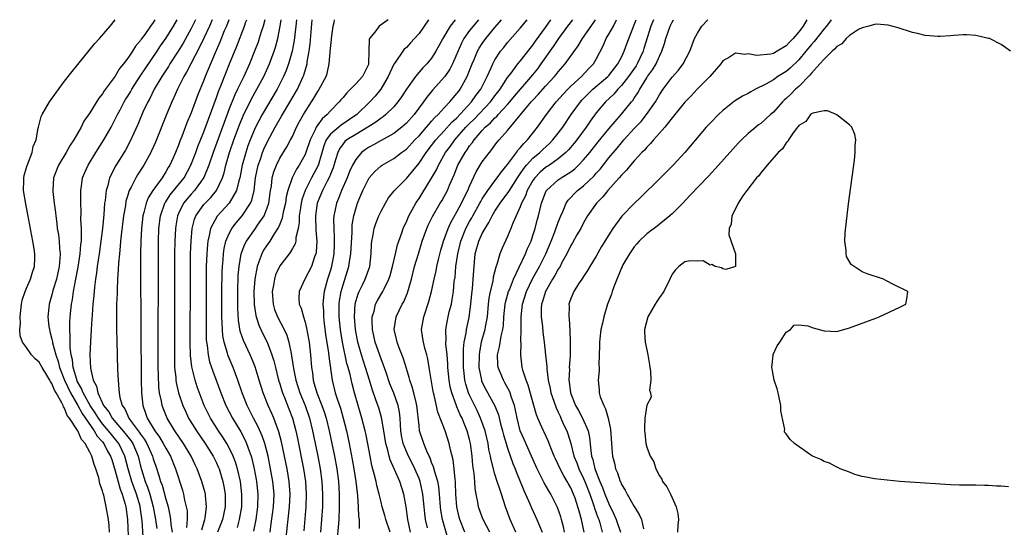
# Model space of a CAD drawing. Units: inches. Extents: x 2622000 to 2625000, y 1497000 to 1500000.
# Drawn here: x 2622418 to 2622573, y 1499920 to 1500000 of the extents above; entities that cross this region are included whole.
import ezdxf

# ---------------------------------------------------------------- set-up
doc = ezdxf.new("R2010")
doc.units = ezdxf.units.IN
doc.header["$MEASUREMENT"] = 0
doc.layers.add('LD26221497_2ft', color=215, linetype='Continuous')

msp = doc.modelspace()

# ---------------------------------------------------------------- linework, layer by layer
at = {"layer": 'LD26221497_2ft'}
for points, elevation in [([(2622432.12, 1499919), (2622432.04, 1499920.04), (2622431.93, 1499921), (2622431.58, 1499923), (2622431.18, 1499924.82), (2622431.09, 1499925.09), (2622431, 1499925.51), (2622430.59, 1499926.59), (2622430.53, 1499927), (2622430.41, 1499927.59), (2622429.96, 1499929), (2622429.68, 1499929.68), (2622429.31, 1499931), (2622429, 1499931.63), (2622428.24, 1499933), (2622427.65, 1499933.65), (2622427.1, 1499935), (2622427, 1499935.16), (2622425.79, 1499937), (2622425.43, 1499937.43), (2622425, 1499938.58), (2622424.81, 1499938.81), (2622424.76, 1499939), (2622424.58, 1499939.42), (2622423.68, 1499941), (2622423.42, 1499941.42), (2622423, 1499942.5), (2622422.77, 1499942.77), (2622422.67, 1499943), (2622422.19, 1499943.81), (2622421.44, 1499945), (2622421, 1499945.83), (2622420.37, 1499946.37), (2622419.77, 1499947), (2622419, 1499948.15), (2622418.36, 1499949), (2622417.99, 1499949.99), (2622417.9, 1499951), (2622418.02, 1499951.98), (2622417.96, 1499953), (2622418.2, 1499955), (2622418.32, 1499955.68), (2622418.75, 1499957), (2622419, 1499957.54), (2622419.6, 1499959), (2622419.93, 1499960.07), (2622420.24, 1499961), (2622420.27, 1499962.27), (2622420.32, 1499963), (2622420.21, 1499963.79), (2622420, 1499965), (2622419.82, 1499965.82), (2622419.21, 1499969.21), (2622419, 1499970.32), (2622418.88, 1499970.88), (2622418.52, 1499973), (2622418.55, 1499974.55), (2622418.55, 1499975), (2622418.61, 1499975.39), (2622419, 1499976.65), (2622419.07, 1499976.93), (2622419.19, 1499977.19), (2622419.87, 1499979), (2622420.04, 1499979.96), (2622420.48, 1499981), (2622420.84, 1499982.84), (2622420.85, 1499983), (2622421.32, 1499984.68), (2622421.44, 1499985), (2622422.6, 1499987), (2622425, 1499990.27), (2622426.18, 1499991.82), (2622429.79, 1499996.21), (2622430.49, 1499997), (2622432.18, 1499999), (2622433.01, 1500000)], 7820), ([(2622439.27, 1500000), (2622439, 1499999.58), (2622438.58, 1499999), (2622437.67, 1499997.67), (2622437.1, 1499996.9), (2622437, 1499996.72), (2622436.2, 1499995.8), (2622435.73, 1499995), (2622435, 1499993.92), (2622434.3, 1499993), (2622433.7, 1499992.3), (2622433, 1499991.09), (2622431.26, 1499988.74), (2622431, 1499988.29), (2622430.4, 1499987.6), (2622429, 1499985.28), (2622428.06, 1499983.94), (2622427.62, 1499983), (2622426.47, 1499981), (2622425.86, 1499980.14), (2622425.24, 1499979), (2622424.04, 1499977), (2622423.26, 1499975), (2622423.13, 1499973), (2622423.14, 1499972.86), (2622423.35, 1499971), (2622423.54, 1499969.54), (2622423.59, 1499969), (2622423.76, 1499967.76), (2622423.85, 1499967), (2622424.02, 1499966.02), (2622424.14, 1499965), (2622424.18, 1499963.82), (2622424.28, 1499963), (2622424.25, 1499962.26), (2622424.13, 1499961), (2622423.71, 1499959), (2622423.16, 1499957.16), (2622423, 1499956.52), (2622422.55, 1499955), (2622422.51, 1499954.51), (2622422.36, 1499953), (2622422.53, 1499951.47), (2622422.59, 1499951), (2622422.69, 1499950.69), (2622423, 1499949.5), (2622423.09, 1499949.09), (2622423.11, 1499948.89), (2622423.59, 1499947), (2622423.96, 1499945.96), (2622424.17, 1499945), (2622424.99, 1499942.99), (2622425.93, 1499941), (2622427.09, 1499939), (2622427.75, 1499937.75), (2622429.69, 1499935), (2622430.16, 1499934.16), (2622431, 1499933.25), (2622431.2, 1499933), (2622431.8, 1499931.8), (2622432.27, 1499931), (2622432.44, 1499930.44), (2622433, 1499928.67), (2622433.77, 1499925.77), (2622434.1, 1499925), (2622434.58, 1499923.42), (2622434.68, 1499923), (2622434.95, 1499921), (2622435.07, 1499917.07)], 7822), ([(2622437.44, 1499917.44), (2622437.24, 1499920.76), (2622436.94, 1499923), (2622436.92, 1499923.08), (2622436.34, 1499925), (2622435.97, 1499925.97), (2622435.61, 1499927), (2622435.05, 1499929), (2622434.54, 1499931), (2622433.58, 1499933), (2622433.33, 1499933.33), (2622432.39, 1499934.39), (2622431.94, 1499935), (2622431, 1499936.11), (2622430.34, 1499937), (2622429.84, 1499937.84), (2622429.02, 1499939), (2622427.92, 1499941), (2622427.69, 1499941.69), (2622427, 1499942.87), (2622426.91, 1499943.09), (2622426.36, 1499945), (2622426.24, 1499946.24), (2622426.04, 1499947), (2622425.89, 1499948.11), (2622425.87, 1499949), (2622425.9, 1499949.9), (2622425.81, 1499951), (2622425.82, 1499952.18), (2622425.88, 1499953), (2622426.09, 1499955), (2622426.25, 1499955.75), (2622426.41, 1499957), (2622426.71, 1499958.71), (2622427.13, 1499960.87), (2622427.47, 1499963), (2622427.56, 1499964.43), (2622427.65, 1499965), (2622427.69, 1499965.69), (2622427.66, 1499967), (2622427.59, 1499968.41), (2622427.61, 1499969.61), (2622427.56, 1499971), (2622427.54, 1499972.46), (2622427.56, 1499973), (2622427.68, 1499973.68), (2622427.85, 1499975), (2622428.18, 1499975.82), (2622428.7, 1499977), (2622429.92, 1499979), (2622431.21, 1499981), (2622432.34, 1499983), (2622433, 1499984.25), (2622433.36, 1499985), (2622433.76, 1499985.76), (2622434.42, 1499987), (2622434.64, 1499987.36), (2622435, 1499987.93), (2622435.4, 1499988.6), (2622435.63, 1499989), (2622436.95, 1499991.05), (2622437.75, 1499992.25), (2622439.63, 1499995), (2622440.16, 1499995.84), (2622441, 1499997.04), (2622442.21, 1499999), (2622442.8, 1500000)], 7824), ([(2622445.66, 1500000), (2622445, 1499998.61), (2622443.72, 1499996.28), (2622442.96, 1499995.04), (2622441.63, 1499993), (2622441.4, 1499992.6), (2622440.36, 1499991), (2622439.17, 1499989), (2622438.45, 1499987.55), (2622438.13, 1499987), (2622437.38, 1499985.38), (2622436.56, 1499983.44), (2622435.32, 1499980.68), (2622434.61, 1499979.39), (2622433.07, 1499976.93), (2622432.1, 1499975), (2622431.81, 1499973.81), (2622431.56, 1499973), (2622431.39, 1499971.39), (2622431.32, 1499971), (2622431.19, 1499969.18), (2622430.98, 1499966.98), (2622430.74, 1499965), (2622430.45, 1499963), (2622430.34, 1499962.34), (2622430.15, 1499961), (2622430.04, 1499959.96), (2622429.88, 1499959), (2622429.72, 1499957.72), (2622429.62, 1499956.38), (2622429.48, 1499955), (2622429.33, 1499953.33), (2622429.3, 1499952.7), (2622429.18, 1499951), (2622429.07, 1499949.07), (2622429, 1499947), (2622429.09, 1499944.91), (2622429.5, 1499943), (2622430.04, 1499942.04), (2622430.24, 1499941), (2622431.17, 1499939), (2622432, 1499938), (2622432.52, 1499937), (2622434.59, 1499934.59), (2622435, 1499934.06), (2622435.48, 1499933.47), (2622435.77, 1499933), (2622436.62, 1499931), (2622437, 1499929.39), (2622437.14, 1499928.86), (2622437.73, 1499927), (2622438.1, 1499926.1), (2622438.45, 1499925), (2622439, 1499923), (2622439.38, 1499921), (2622439.56, 1499919.56)], 7826), ([(2622448.3, 1500000), (2622447.87, 1499999), (2622447, 1499997.08), (2622446.33, 1499995.67), (2622444.92, 1499993), (2622444.28, 1499991.72), (2622443.83, 1499991), (2622442.83, 1499989), (2622442.28, 1499987.72), (2622441.93, 1499987), (2622441.1, 1499985), (2622439.34, 1499980.66), (2622438.74, 1499979.26), (2622438.62, 1499979), (2622437.53, 1499977), (2622436.53, 1499975.47), (2622436.25, 1499975), (2622435.51, 1499973.51), (2622435.22, 1499973), (2622435.15, 1499972.85), (2622435, 1499972.28), (2622434.7, 1499971.3), (2622434.6, 1499970.6), (2622434.32, 1499969), (2622433.93, 1499965.93), (2622433.85, 1499965), (2622433.8, 1499964.2), (2622433.65, 1499963), (2622433.51, 1499961.51), (2622433.48, 1499960.52), (2622433.37, 1499959), (2622433.28, 1499957.28), (2622433.28, 1499956.72), (2622433.22, 1499955), (2622433.2, 1499953.2), (2622433.21, 1499951), (2622433.25, 1499949.25), (2622433.38, 1499944.62), (2622433.45, 1499943), (2622433.59, 1499941.59), (2622433.62, 1499941), (2622433.74, 1499940.26), (2622434.12, 1499939), (2622434.5, 1499938.5), (2622435, 1499937.35), (2622435.12, 1499937.12), (2622435.16, 1499937), (2622435.53, 1499936.47), (2622436.8, 1499934.8), (2622437, 1499934.47), (2622437.63, 1499933.63), (2622437.99, 1499933), (2622438.89, 1499931), (2622439, 1499930.59), (2622439.4, 1499929.4), (2622439.91, 1499927.91), (2622440.17, 1499927), (2622440.41, 1499926.41), (2622441, 1499924.17), (2622441.34, 1499923), (2622441.65, 1499921.65), (2622441.74, 1499921), (2622441.81, 1499920.18), (2622442, 1499919)], 7828), ([(2622450.96, 1500000), (2622450.56, 1499999), (2622450.22, 1499998.22), (2622449.53, 1499996.47), (2622448.77, 1499994.77), (2622447.2, 1499991), (2622447, 1499990.45), (2622446.01, 1499987.99), (2622445, 1499985.27), (2622444.33, 1499983.67), (2622443.53, 1499981.53), (2622443.22, 1499980.78), (2622443, 1499980.16), (2622442.52, 1499979), (2622442.15, 1499978.15), (2622441.64, 1499977), (2622441.39, 1499976.61), (2622441, 1499975.94), (2622440.39, 1499975), (2622438.94, 1499973), (2622438.19, 1499971.81), (2622437.88, 1499971), (2622437.51, 1499969.51), (2622437.35, 1499969), (2622437.13, 1499967), (2622437.04, 1499965.04), (2622437.01, 1499963), (2622437.01, 1499961.01), (2622437.04, 1499951), (2622437.1, 1499943), (2622437.15, 1499941), (2622437.36, 1499939), (2622437.79, 1499937.79), (2622438.06, 1499937), (2622439.25, 1499935), (2622439.99, 1499933.99), (2622440.6, 1499933), (2622441, 1499932.25), (2622441.74, 1499931), (2622442.54, 1499929), (2622443.61, 1499925.61), (2622443.78, 1499925), (2622443.97, 1499924.03), (2622444.23, 1499923), (2622444.35, 1499922.35), (2622444.38, 1499921), (2622444.27, 1499919.73)], 7830), ([(2622446.67, 1499919.33), (2622447.15, 1499921), (2622447.19, 1499921.19), (2622447.41, 1499923), (2622447.24, 1499924.76), (2622447.24, 1499925), (2622447.2, 1499925.2), (2622446.71, 1499927), (2622445.95, 1499929), (2622445.63, 1499929.63), (2622445, 1499931), (2622443.79, 1499933), (2622442.41, 1499935), (2622441.18, 1499937), (2622440.56, 1499938.56), (2622440.4, 1499939), (2622440.3, 1499939.7), (2622440.01, 1499941), (2622439.91, 1499941.91), (2622439.82, 1499943.82), (2622439.81, 1499945), (2622439.83, 1499964.17), (2622439.84, 1499965), (2622439.9, 1499967), (2622440.15, 1499969), (2622440.86, 1499971), (2622440.91, 1499971.09), (2622441, 1499971.21), (2622441.69, 1499972.31), (2622443.87, 1499975), (2622444.97, 1499977), (2622445.73, 1499979), (2622446.06, 1499979.94), (2622447, 1499982.28), (2622449, 1499987.72), (2622449.33, 1499988.67), (2622449.8, 1499989.8), (2622450.47, 1499991.53), (2622451.08, 1499993), (2622452.21, 1499995.79), (2622453.45, 1499999), (2622453.66, 1499999.66), (2622453.79, 1500000)], 7832), ([(2622456.62, 1500000), (2622456.38, 1499999), (2622456.07, 1499998.07), (2622455.75, 1499997), (2622455.56, 1499996.44), (2622455.01, 1499995), (2622454.21, 1499993), (2622453.31, 1499991), (2622453, 1499990.4), (2622452.34, 1499989), (2622451.89, 1499988.11), (2622451, 1499985.92), (2622448.46, 1499979), (2622447.78, 1499977), (2622447, 1499975.03), (2622445.54, 1499973), (2622445, 1499972.42), (2622444.34, 1499971.66), (2622443.81, 1499971), (2622443, 1499969.38), (2622442.83, 1499969), (2622442.57, 1499967.43), (2622442.52, 1499967), (2622442.42, 1499965), (2622442.39, 1499963), (2622442.34, 1499950.34), (2622442.34, 1499946.34), (2622442.39, 1499945), (2622442.56, 1499943.44), (2622442.58, 1499943), (2622442.62, 1499942.62), (2622442.98, 1499941), (2622443.66, 1499939), (2622444.08, 1499938.08), (2622444.6, 1499937), (2622445.85, 1499935), (2622447.23, 1499933), (2622448.46, 1499931), (2622449, 1499929.92), (2622449.29, 1499929.29), (2622449.41, 1499929), (2622450.02, 1499927), (2622450.17, 1499926.17), (2622450.36, 1499925), (2622450.35, 1499923.64), (2622450.37, 1499923), (2622449.95, 1499921), (2622449.69, 1499920.31), (2622449.15, 1499919)], 7834), ([(2622452.3, 1499919.7), (2622452.66, 1499921), (2622453.01, 1499923), (2622453.03, 1499925), (2622452.77, 1499927), (2622452.32, 1499929), (2622452.02, 1499930.02), (2622451.64, 1499931), (2622451.45, 1499931.45), (2622450.62, 1499933), (2622450, 1499934), (2622449.33, 1499935), (2622448.06, 1499937), (2622447.07, 1499939), (2622445.95, 1499941.95), (2622445.61, 1499943), (2622445.09, 1499945.09), (2622444.9, 1499946.9), (2622444.85, 1499949), (2622444.87, 1499958.87), (2622444.91, 1499963), (2622444.98, 1499965), (2622445.17, 1499967), (2622445.54, 1499968.46), (2622445.75, 1499969), (2622447, 1499970.77), (2622447.19, 1499971), (2622448.09, 1499971.91), (2622449, 1499973), (2622449.94, 1499975), (2622450.2, 1499975.8), (2622450.48, 1499977), (2622451.07, 1499979), (2622451.76, 1499981), (2622452.62, 1499983.38), (2622453.19, 1499984.81), (2622454.52, 1499987.48), (2622455.4, 1499989), (2622456.46, 1499991), (2622457.35, 1499993), (2622458.09, 1499995), (2622458.32, 1499995.68), (2622458.68, 1499997), (2622459.08, 1499999), (2622459.21, 1500000)], 7836), ([(2622461.62, 1500000), (2622461.53, 1499999), (2622461.27, 1499996.73), (2622460.97, 1499995.03), (2622460.4, 1499993), (2622460.02, 1499991.98), (2622459.61, 1499991), (2622458.58, 1499989), (2622456.2, 1499985), (2622455.15, 1499983), (2622455, 1499982.66), (2622454.33, 1499981), (2622453.97, 1499980.03), (2622453.63, 1499979), (2622453.08, 1499977), (2622452.75, 1499975.25), (2622452.69, 1499975), (2622452.54, 1499974.54), (2622452.16, 1499973), (2622450.99, 1499971.01), (2622449.09, 1499968.91), (2622448.07, 1499967), (2622447.86, 1499965.86), (2622447.63, 1499965), (2622447.56, 1499964.44), (2622447.46, 1499963), (2622447.39, 1499961), (2622447.37, 1499959), (2622447.36, 1499951), (2622447.39, 1499949.39), (2622447.42, 1499949), (2622447.51, 1499948.49), (2622447.66, 1499947), (2622447.9, 1499945.9), (2622448.41, 1499944.41), (2622448.97, 1499943), (2622449.69, 1499941), (2622450.47, 1499939), (2622451.51, 1499937), (2622452.83, 1499934.83), (2622453.53, 1499933.53), (2622453.76, 1499933), (2622454.15, 1499931.85), (2622454.48, 1499931), (2622454.6, 1499930.6), (2622454.97, 1499929), (2622455.29, 1499927.29), (2622455.34, 1499927), (2622455.55, 1499925), (2622455.49, 1499923), (2622455.2, 1499921), (2622454.86, 1499919.14)], 7838), ([(2622457.47, 1499919), (2622457.66, 1499920.34), (2622457.83, 1499921.83), (2622457.99, 1499923), (2622458.09, 1499925), (2622457.92, 1499927), (2622457.56, 1499929), (2622457.15, 1499931), (2622456.63, 1499933), (2622456.22, 1499934.22), (2622455.61, 1499935.61), (2622454.87, 1499937), (2622453.84, 1499939), (2622453.05, 1499941), (2622452.39, 1499943), (2622452.01, 1499943.99), (2622451.65, 1499945), (2622450.84, 1499946.84), (2622450.79, 1499947), (2622450.73, 1499947.27), (2622450.19, 1499949), (2622450.01, 1499950.01), (2622449.93, 1499951), (2622449.92, 1499952.08), (2622449.87, 1499953), (2622449.86, 1499953.86), (2622449.87, 1499957), (2622449.9, 1499960.1), (2622449.94, 1499961), (2622450.04, 1499962.04), (2622450.1, 1499963), (2622450.2, 1499963.8), (2622450.49, 1499965), (2622451, 1499966.22), (2622451.41, 1499967), (2622452.1, 1499967.9), (2622453.05, 1499969), (2622454.36, 1499971), (2622454.56, 1499971.44), (2622454.94, 1499973), (2622455.19, 1499975), (2622455.59, 1499977), (2622455.93, 1499977.93), (2622456.28, 1499979), (2622456.48, 1499979.52), (2622457, 1499980.66), (2622458.26, 1499983), (2622459.27, 1499984.73), (2622459.41, 1499985), (2622460.76, 1499987.24), (2622461.5, 1499988.5), (2622461.78, 1499989), (2622462.7, 1499991), (2622462.78, 1499991.22), (2622463.31, 1499993), (2622463.35, 1499993.35), (2622463.66, 1499995), (2622463.81, 1499996.19), (2622464.14, 1500000)], 7840), ([(2622459.82, 1499916.18), (2622460.53, 1499923), (2622460.64, 1499925), (2622460.5, 1499927), (2622460.16, 1499929), (2622459.76, 1499931), (2622459.27, 1499933.27), (2622458.84, 1499934.84), (2622458.04, 1499937), (2622457.73, 1499937.73), (2622457.15, 1499939), (2622456.36, 1499941), (2622455.73, 1499943), (2622455.09, 1499945.09), (2622454.54, 1499946.54), (2622454.33, 1499947), (2622453.27, 1499949.27), (2622452.76, 1499950.76), (2622452.48, 1499952.48), (2622452.38, 1499954.38), (2622452.38, 1499957), (2622452.44, 1499959.56), (2622452.56, 1499961), (2622452.92, 1499963), (2622453.49, 1499964.51), (2622453.75, 1499965), (2622455.17, 1499967), (2622455.49, 1499967.49), (2622456.51, 1499969), (2622457, 1499970.24), (2622457.25, 1499971), (2622457.55, 1499973), (2622457.67, 1499973.67), (2622457.82, 1499975), (2622458.06, 1499975.94), (2622458.46, 1499977), (2622459, 1499978.08), (2622460.11, 1499979.89), (2622460.72, 1499981), (2622461, 1499981.55), (2622461.66, 1499983), (2622462.12, 1499983.88), (2622462.74, 1499985), (2622463, 1499985.43), (2622464.02, 1499987), (2622464.4, 1499987.6), (2622465, 1499988.65), (2622465.25, 1499989), (2622466.32, 1499991), (2622466.49, 1499991.51), (2622466.83, 1499993), (2622467, 1499995.43), (2622467.15, 1499996.85), (2622467.15, 1499997), (2622467.43, 1499999), (2622467.57, 1499999.57), (2622467.65, 1500000)], 7842), ([(2622476.15, 1500000), (2622474.73, 1499999), (2622474.02, 1499998.02), (2622473.19, 1499997), (2622473.13, 1499996.87), (2622473.07, 1499995), (2622473.03, 1499993.03), (2622473, 1499992.93), (2622472.06, 1499991), (2622471, 1499989.84), (2622470.19, 1499989), (2622469.58, 1499988.42), (2622469, 1499987.72), (2622468.66, 1499987.34), (2622468.38, 1499987), (2622467, 1499985.61), (2622466.49, 1499985), (2622465.68, 1499984.32), (2622465, 1499983.37), (2622464.76, 1499983), (2622464.59, 1499982.59), (2622463.8, 1499981), (2622463.13, 1499979), (2622463, 1499978.69), (2622462.05, 1499977), (2622461.63, 1499976.37), (2622460.96, 1499975), (2622460.29, 1499973), (2622460.03, 1499971.97), (2622459.88, 1499971), (2622459.56, 1499969.56), (2622459.4, 1499968.6), (2622459, 1499967.65), (2622458.82, 1499967.18), (2622458.12, 1499966.12), (2622457.41, 1499965), (2622457, 1499964.4), (2622456.45, 1499963.55), (2622456.16, 1499963), (2622455.69, 1499961.69), (2622455.41, 1499961), (2622455.04, 1499959), (2622454.92, 1499957), (2622454.97, 1499954.97), (2622455.21, 1499953.21), (2622455.68, 1499951.68), (2622456.32, 1499950.32), (2622457, 1499949), (2622457.76, 1499947), (2622458.05, 1499946.05), (2622458.3, 1499945), (2622458.81, 1499943), (2622459, 1499942.43), (2622459.33, 1499941.33), (2622459.44, 1499941), (2622459.75, 1499940.25), (2622460.45, 1499938.45), (2622461, 1499937), (2622461.53, 1499935), (2622461.8, 1499933.8), (2622462.77, 1499929), (2622463.08, 1499927), (2622463.19, 1499925), (2622463.11, 1499923), (2622462.79, 1499919.21)], 7844), ([(2622482.49, 1500000), (2622481, 1499997.81), (2622480.31, 1499997), (2622479.68, 1499996.32), (2622479, 1499995.61), (2622478.67, 1499995.33), (2622478.42, 1499995), (2622477.25, 1499993.25), (2622477.04, 1499992.96), (2622476.39, 1499991.61), (2622476.15, 1499991), (2622474.96, 1499989), (2622474.08, 1499987.92), (2622473.22, 1499987), (2622471.17, 1499985), (2622469.88, 1499984.12), (2622468.68, 1499983.32), (2622467, 1499981.91), (2622466.35, 1499981), (2622465.96, 1499980.04), (2622465.04, 1499976.96), (2622464, 1499975), (2622463, 1499973), (2622462.49, 1499971.51), (2622462.38, 1499971), (2622462.26, 1499970.26), (2622462.08, 1499969), (2622462.08, 1499967.92), (2622461.91, 1499967), (2622461.55, 1499965.55), (2622461.53, 1499965), (2622461.43, 1499964.57), (2622461, 1499963.84), (2622460.71, 1499963.29), (2622460.47, 1499963), (2622459, 1499961.06), (2622458.35, 1499959.65), (2622458.15, 1499959), (2622458, 1499958), (2622457.8, 1499957), (2622457.94, 1499955), (2622458.18, 1499954.18), (2622458.64, 1499953), (2622459.69, 1499951), (2622460.1, 1499950.1), (2622460.43, 1499949), (2622460.79, 1499947.21), (2622460.87, 1499946.87), (2622461.17, 1499944.83), (2622461.53, 1499943), (2622462.17, 1499941), (2622463.01, 1499939), (2622463.71, 1499937), (2622464.19, 1499935), (2622464.99, 1499931), (2622465.37, 1499929), (2622465.66, 1499927), (2622465.77, 1499925), (2622465.73, 1499923), (2622465.6, 1499921), (2622465.42, 1499919)], 7846), ([(2622486.72, 1500000), (2622485.92, 1499999), (2622484.74, 1499997), (2622484.15, 1499995.85), (2622483.68, 1499995), (2622483, 1499993.92), (2622482.23, 1499993), (2622481.62, 1499992.38), (2622480.46, 1499991), (2622479.01, 1499988.99), (2622478.21, 1499987.78), (2622477.67, 1499987), (2622477, 1499986.24), (2622475.76, 1499985), (2622475.35, 1499984.65), (2622475, 1499984.43), (2622474.2, 1499983.8), (2622472.92, 1499983), (2622471, 1499981.86), (2622469.61, 1499981), (2622469.28, 1499980.72), (2622469, 1499980.38), (2622468.42, 1499979.58), (2622468.17, 1499979), (2622467.82, 1499977.82), (2622467.42, 1499976.58), (2622467, 1499975.6), (2622466.84, 1499975.16), (2622466.48, 1499974.48), (2622465.75, 1499973), (2622464.92, 1499971), (2622464.64, 1499969), (2622464.63, 1499968.63), (2622464.72, 1499967), (2622464.71, 1499966.71), (2622464.86, 1499965), (2622464.75, 1499963.24), (2622464.7, 1499963), (2622464.5, 1499962.5), (2622464, 1499961), (2622462.97, 1499959), (2622462.04, 1499957), (2622462.02, 1499955.98), (2622462.09, 1499955), (2622462.37, 1499954.37), (2622462.73, 1499953), (2622463, 1499952.16), (2622463.24, 1499951.24), (2622463.55, 1499949.55), (2622463.63, 1499949), (2622463.86, 1499947), (2622464.02, 1499945), (2622464.15, 1499944.15), (2622464.27, 1499943), (2622464.45, 1499942.45), (2622464.83, 1499941), (2622465.65, 1499939), (2622466.01, 1499938.01), (2622466.34, 1499937), (2622466.83, 1499935), (2622467.63, 1499931), (2622468, 1499929), (2622468.28, 1499927), (2622468.41, 1499925), (2622468.41, 1499923), (2622468.31, 1499921), (2622468.22, 1499919.78), (2622468.06, 1499918.06)], 7848), ([(2622490.38, 1500000), (2622489.55, 1499999), (2622489, 1499998.28), (2622488.1, 1499997), (2622487.71, 1499996.29), (2622486.27, 1499993), (2622485.85, 1499992.15), (2622485.06, 1499991), (2622483.14, 1499988.86), (2622482.23, 1499987.77), (2622481.69, 1499987), (2622480.21, 1499985), (2622479, 1499983.64), (2622478.67, 1499983.33), (2622478.27, 1499983), (2622477, 1499982.02), (2622475, 1499980.92), (2622473.79, 1499980.21), (2622473, 1499979.78), (2622472.54, 1499979.46), (2622471.93, 1499979), (2622471, 1499977.92), (2622470.5, 1499977), (2622470.02, 1499975.98), (2622469.64, 1499975), (2622468.77, 1499973), (2622468.28, 1499971.72), (2622467.96, 1499971), (2622467.7, 1499969.7), (2622467.54, 1499969), (2622467.5, 1499968.5), (2622467.53, 1499967), (2622467.62, 1499965.62), (2622467.62, 1499965), (2622467.59, 1499964.41), (2622467.54, 1499963), (2622467.17, 1499961), (2622467, 1499960.39), (2622466.56, 1499959), (2622466, 1499957), (2622465.89, 1499956.12), (2622465.8, 1499955), (2622465.89, 1499953.89), (2622465.9, 1499953), (2622466.01, 1499951.99), (2622466.24, 1499950.24), (2622466.69, 1499947.31), (2622466.75, 1499946.75), (2622467.28, 1499943), (2622467.77, 1499941), (2622468.12, 1499939.88), (2622468.59, 1499938.59), (2622469.03, 1499937), (2622469.54, 1499935), (2622469.97, 1499933), (2622470.46, 1499930.46), (2622470.71, 1499929), (2622471.02, 1499927), (2622471.21, 1499925.21), (2622471.29, 1499924.71), (2622471.39, 1499923), (2622471.44, 1499921.44), (2622471.52, 1499921), (2622471.55, 1499919.55)], 7850), ([(2622476.43, 1499919), (2622475.77, 1499921), (2622475.6, 1499921.6), (2622475.18, 1499923), (2622475, 1499923.71), (2622474.69, 1499925), (2622474.34, 1499926.34), (2622474.22, 1499927), (2622473.99, 1499928.01), (2622473.54, 1499929.54), (2622473.26, 1499931), (2622472.92, 1499932.92), (2622472.59, 1499934.59), (2622472.49, 1499935), (2622471.96, 1499937), (2622471.73, 1499937.73), (2622471.37, 1499939), (2622470.82, 1499941), (2622470.44, 1499942.44), (2622470.11, 1499943.89), (2622469.81, 1499945), (2622469.62, 1499945.62), (2622468.9, 1499949), (2622468.64, 1499950.64), (2622468.59, 1499951), (2622468.4, 1499953), (2622468.41, 1499954.41), (2622468.4, 1499955), (2622468.46, 1499955.54), (2622468.7, 1499957), (2622469, 1499958.08), (2622469.91, 1499961), (2622470.06, 1499962.06), (2622470.24, 1499963), (2622470.42, 1499966.42), (2622470.42, 1499967), (2622470.46, 1499967.54), (2622470.7, 1499969), (2622471, 1499970.09), (2622471.3, 1499971), (2622471.5, 1499971.5), (2622472.12, 1499973), (2622473, 1499974.81), (2622473.13, 1499975), (2622474, 1499976), (2622475, 1499976.89), (2622475.17, 1499977), (2622477, 1499978.04), (2622478.26, 1499979), (2622479, 1499979.54), (2622480.36, 1499981), (2622481, 1499981.65), (2622482.2, 1499983), (2622482.55, 1499983.45), (2622483, 1499983.93), (2622483.49, 1499984.51), (2622484.03, 1499985), (2622485, 1499986.07), (2622485.87, 1499987), (2622486.38, 1499987.62), (2622487, 1499988.32), (2622487.28, 1499988.72), (2622487.5, 1499989), (2622488.62, 1499991), (2622489, 1499991.94), (2622489.4, 1499993), (2622489.72, 1499993.72), (2622490.25, 1499995), (2622490.52, 1499995.48), (2622491, 1499996.22), (2622491.55, 1499997), (2622493, 1499998.79), (2622494.03, 1500000)], 7852), ([(2622479.66, 1499919), (2622479.26, 1499921), (2622478.97, 1499922.97), (2622478.59, 1499925), (2622477.95, 1499927), (2622477.14, 1499928.86), (2622476.42, 1499930.42), (2622476.27, 1499931), (2622476.07, 1499931.93), (2622475.75, 1499933), (2622475.45, 1499935), (2622475.1, 1499937.1), (2622474.63, 1499938.63), (2622474.25, 1499939.75), (2622473.58, 1499941.58), (2622473.18, 1499943), (2622472.57, 1499945), (2622472.16, 1499946.16), (2622471.91, 1499947), (2622471.35, 1499949), (2622470.97, 1499951), (2622470.81, 1499953), (2622470.93, 1499955.07), (2622471.37, 1499956.64), (2622471.53, 1499957), (2622472.06, 1499958.06), (2622472.5, 1499959), (2622473.22, 1499961), (2622473.46, 1499963), (2622473.5, 1499964.5), (2622473.57, 1499965), (2622473.73, 1499965.73), (2622473.93, 1499967), (2622474.2, 1499967.8), (2622474.67, 1499969), (2622475, 1499969.73), (2622475.69, 1499971), (2622476.19, 1499971.81), (2622477.06, 1499972.94), (2622479, 1499974.88), (2622481, 1499977.31), (2622482.12, 1499979), (2622483, 1499980.11), (2622483.67, 1499981), (2622485, 1499982.42), (2622486.21, 1499983.79), (2622487, 1499984.5), (2622489.31, 1499987), (2622490, 1499988), (2622490.77, 1499989), (2622491.77, 1499991), (2622492.39, 1499992.39), (2622492.64, 1499993), (2622493, 1499993.66), (2622493.9, 1499995), (2622494.4, 1499995.6), (2622495, 1499996.38), (2622497, 1499998.67), (2622498.08, 1500000)], 7854), ([(2622482.35, 1499919.65), (2622482.05, 1499921), (2622481.93, 1499921.93), (2622481.81, 1499923), (2622481.61, 1499925), (2622481.52, 1499925.52), (2622481.17, 1499927), (2622481, 1499927.45), (2622480.34, 1499929), (2622479.9, 1499929.9), (2622479.34, 1499931), (2622479, 1499931.75), (2622478.51, 1499933), (2622478.26, 1499934.26), (2622478.14, 1499935), (2622478.07, 1499935.93), (2622478.04, 1499937), (2622477.94, 1499937.94), (2622477.72, 1499939), (2622477, 1499940.96), (2622476.41, 1499942.41), (2622475.79, 1499944.21), (2622475.4, 1499945.4), (2622475, 1499946.36), (2622474.08, 1499949), (2622473.65, 1499951), (2622473.59, 1499952.41), (2622473.61, 1499953), (2622473.89, 1499953.89), (2622474.13, 1499955), (2622474.42, 1499955.58), (2622475.26, 1499957), (2622475.47, 1499957.47), (2622476.25, 1499959), (2622476.43, 1499959.57), (2622476.8, 1499961), (2622477.26, 1499963), (2622477.61, 1499964.39), (2622477.81, 1499965), (2622478.29, 1499966.29), (2622478.52, 1499967), (2622478.66, 1499967.34), (2622479, 1499968.03), (2622479.41, 1499969), (2622479.93, 1499969.93), (2622480.5, 1499971), (2622480.69, 1499971.31), (2622481, 1499971.74), (2622481.49, 1499972.51), (2622483, 1499974.94), (2622483.74, 1499976.26), (2622484.07, 1499977), (2622485.21, 1499979), (2622485.98, 1499980.02), (2622486.68, 1499981), (2622488.42, 1499983), (2622489, 1499983.61), (2622489.71, 1499984.29), (2622492.3, 1499987), (2622493, 1499987.94), (2622493.82, 1499989), (2622495, 1499990.84), (2622495.55, 1499991.55), (2622496.63, 1499993), (2622497, 1499993.45), (2622498.56, 1499995.44), (2622499, 1499995.95), (2622499.42, 1499996.58), (2622501, 1499998.77), (2622501.85, 1500000)], 7856), ([(2622485.64, 1499917.64), (2622484.7, 1499921), (2622484.45, 1499922.45), (2622484.38, 1499923), (2622484.23, 1499925), (2622484.12, 1499926.12), (2622483.95, 1499927), (2622483.49, 1499928.51), (2622483.31, 1499929.31), (2622483, 1499930.01), (2622482.74, 1499930.74), (2622482.6, 1499931), (2622482.24, 1499931.76), (2622481.74, 1499933), (2622481.1, 1499935), (2622481, 1499935.84), (2622480.68, 1499939), (2622480.55, 1499939.45), (2622480.18, 1499941), (2622479.94, 1499941.94), (2622479.53, 1499943), (2622479.44, 1499943.44), (2622479, 1499944.84), (2622478.52, 1499946.52), (2622477.87, 1499948.13), (2622477.55, 1499949), (2622477.47, 1499949.47), (2622477.08, 1499951), (2622477.37, 1499953), (2622478.35, 1499955), (2622478.6, 1499955.4), (2622479.2, 1499956.8), (2622479.82, 1499959), (2622480.31, 1499961), (2622480.9, 1499963), (2622481.51, 1499965), (2622482.22, 1499967), (2622482.47, 1499967.53), (2622483.12, 1499968.88), (2622484.37, 1499971), (2622484.62, 1499971.38), (2622485, 1499972.07), (2622485.49, 1499973), (2622485.82, 1499973.82), (2622486.55, 1499975.45), (2622487.16, 1499977), (2622488.29, 1499979), (2622488.6, 1499979.4), (2622489, 1499980.03), (2622489.44, 1499980.56), (2622489.72, 1499981), (2622491, 1499982.48), (2622491.48, 1499983), (2622492.31, 1499983.69), (2622493, 1499984.46), (2622493.3, 1499984.7), (2622493.53, 1499985), (2622495, 1499986.58), (2622495.36, 1499987), (2622496.1, 1499987.9), (2622499, 1499991.3), (2622499.76, 1499992.24), (2622500.32, 1499993), (2622502.26, 1499995.74), (2622503.07, 1499997), (2622504.53, 1499999), (2622505.29, 1500000)], 7858), ([(2622488.26, 1499919), (2622487.46, 1499921), (2622487.36, 1499921.36), (2622486.96, 1499923), (2622486.83, 1499925), (2622486.78, 1499926.78), (2622486.76, 1499927), (2622486.7, 1499927.3), (2622486.55, 1499929), (2622486.4, 1499930.4), (2622485.99, 1499932.01), (2622485.79, 1499933), (2622485.11, 1499935), (2622483.95, 1499937.95), (2622483.38, 1499940.62), (2622483.28, 1499941), (2622483.24, 1499941.24), (2622482.91, 1499943.09), (2622482.63, 1499945), (2622482.38, 1499946.38), (2622482.24, 1499947), (2622481.94, 1499948.06), (2622481.69, 1499949), (2622481.62, 1499949.62), (2622481.41, 1499951), (2622481.74, 1499953), (2622482.56, 1499955.45), (2622482.96, 1499957), (2622483.37, 1499959), (2622483.69, 1499960.31), (2622483.82, 1499961), (2622484.07, 1499962.07), (2622484.46, 1499963.54), (2622484.88, 1499965), (2622485.61, 1499967), (2622486.04, 1499967.96), (2622487, 1499969.63), (2622487.74, 1499971), (2622488.13, 1499971.87), (2622488.72, 1499973), (2622489, 1499973.69), (2622490.04, 1499975.96), (2622491, 1499977.5), (2622492.12, 1499979), (2622492.52, 1499979.48), (2622493, 1499980.14), (2622493.37, 1499980.63), (2622493.69, 1499981), (2622495, 1499982.46), (2622498.73, 1499987), (2622499, 1499987.3), (2622499.84, 1499988.16), (2622501, 1499989.5), (2622502.4, 1499991), (2622502.67, 1499991.33), (2622503, 1499991.77), (2622504.1, 1499993), (2622506.15, 1499995.85), (2622506.83, 1499997), (2622508.18, 1499999), (2622508.89, 1500000)], 7860), ([(2622492.2, 1499919), (2622491.16, 1499921), (2622491, 1499921.37), (2622490.39, 1499923), (2622490.29, 1499923.71), (2622490.02, 1499925), (2622489.87, 1499925.87), (2622489.82, 1499927), (2622489.73, 1499928.27), (2622489.53, 1499929.53), (2622489.41, 1499931), (2622489.14, 1499933), (2622489, 1499933.6), (2622488.62, 1499935), (2622488.13, 1499936.13), (2622487.8, 1499937), (2622487.52, 1499937.52), (2622487, 1499938.81), (2622486.93, 1499938.93), (2622486.88, 1499939.12), (2622486.19, 1499941), (2622485.95, 1499941.95), (2622485.78, 1499943), (2622485.58, 1499945), (2622485.57, 1499945.57), (2622485.43, 1499947), (2622485.24, 1499948.76), (2622485.24, 1499949), (2622485.27, 1499949.27), (2622485.22, 1499951), (2622485.5, 1499952.5), (2622485.79, 1499953.79), (2622486.11, 1499955), (2622486.26, 1499955.74), (2622486.43, 1499957), (2622486.58, 1499958.58), (2622486.69, 1499959.31), (2622486.84, 1499961), (2622487.11, 1499963), (2622487.59, 1499965), (2622488.41, 1499967), (2622489, 1499968.11), (2622489.33, 1499968.67), (2622489.5, 1499969), (2622490.63, 1499971), (2622490.75, 1499971.25), (2622491, 1499971.67), (2622491.88, 1499973), (2622493, 1499974.54), (2622493.36, 1499975), (2622494.03, 1499975.97), (2622495, 1499977.13), (2622496.39, 1499979), (2622496.64, 1499979.36), (2622497, 1499979.73), (2622497.56, 1499980.44), (2622498.15, 1499981), (2622499.75, 1499983), (2622501.13, 1499985), (2622502.66, 1499987), (2622503.77, 1499988.23), (2622504.51, 1499989), (2622505, 1499989.49), (2622506.66, 1499991), (2622507.79, 1499992.21), (2622508.57, 1499993), (2622509, 1499993.75), (2622510.11, 1499995.89), (2622510.59, 1499997), (2622511, 1499997.7), (2622511.71, 1499999), (2622512.22, 1500000)], 7862), ([(2622496.28, 1499919), (2622495.39, 1499921), (2622494.65, 1499923), (2622494.03, 1499925), (2622493.75, 1499925.75), (2622493.37, 1499927), (2622493, 1499928.16), (2622492.39, 1499930.39), (2622492.3, 1499931), (2622492.05, 1499932.05), (2622491.91, 1499933), (2622491.44, 1499935), (2622490.73, 1499937), (2622490.19, 1499938.19), (2622489, 1499940.61), (2622488.83, 1499941), (2622488.39, 1499942.39), (2622488.25, 1499943), (2622488.11, 1499944.11), (2622488.03, 1499945), (2622488.04, 1499946.04), (2622488.01, 1499947), (2622488.02, 1499947.98), (2622488.14, 1499949), (2622488.45, 1499950.45), (2622488.5, 1499951), (2622488.93, 1499952.93), (2622489, 1499953.4), (2622489.2, 1499955), (2622489.35, 1499956.65), (2622489.45, 1499957.45), (2622489.57, 1499959), (2622489.64, 1499960.36), (2622489.9, 1499963), (2622490.46, 1499965), (2622491, 1499966.19), (2622491.43, 1499967), (2622492.06, 1499967.94), (2622492.55, 1499969), (2622493, 1499969.73), (2622493.83, 1499971), (2622495.19, 1499972.81), (2622495.29, 1499973), (2622496.56, 1499975), (2622497, 1499975.63), (2622497.54, 1499976.46), (2622498.01, 1499977), (2622499, 1499978.09), (2622500.09, 1499979), (2622500.55, 1499979.45), (2622501.6, 1499980.4), (2622502.17, 1499981), (2622503, 1499982.04), (2622503.73, 1499983), (2622505.07, 1499985), (2622506.5, 1499987), (2622506.73, 1499987.27), (2622507.72, 1499988.28), (2622508.45, 1499989), (2622510.83, 1499991), (2622511, 1499991.19), (2622512.44, 1499993), (2622513, 1499994.09), (2622513.42, 1499995), (2622513.84, 1499996.16), (2622515, 1499999.2), (2622515.29, 1500000)], 7864), ([(2622518.03, 1500000), (2622517.62, 1499999), (2622516.55, 1499995.45), (2622516.41, 1499995), (2622515.46, 1499993), (2622515.29, 1499992.71), (2622514.12, 1499991), (2622513, 1499989.57), (2622512.43, 1499989), (2622511.77, 1499988.23), (2622510.45, 1499987), (2622509, 1499985.27), (2622508.05, 1499983.95), (2622507.4, 1499983), (2622505.92, 1499981), (2622505.51, 1499980.49), (2622504.6, 1499979.4), (2622504.19, 1499979), (2622503, 1499977.99), (2622501.6, 1499977), (2622501, 1499976.61), (2622500.13, 1499975.87), (2622499.28, 1499975), (2622499, 1499974.6), (2622498.1, 1499973), (2622497.83, 1499972.17), (2622497.22, 1499971), (2622497, 1499970.4), (2622496.34, 1499969), (2622495.83, 1499967.83), (2622495.51, 1499967), (2622495, 1499965.74), (2622494.13, 1499963.87), (2622493.78, 1499963), (2622493.29, 1499961.29), (2622493.12, 1499960.88), (2622492.73, 1499959.27), (2622492.66, 1499958.66), (2622492.25, 1499957), (2622492.04, 1499955.96), (2622491.94, 1499955), (2622491.75, 1499953), (2622491.46, 1499951.46), (2622491.4, 1499951), (2622490.84, 1499949), (2622490.54, 1499947.46), (2622490.49, 1499947), (2622490.47, 1499945), (2622490.86, 1499943), (2622490.89, 1499942.89), (2622491, 1499942.63), (2622491.54, 1499941.54), (2622492.97, 1499938.97), (2622493.55, 1499937.55), (2622493.9, 1499936.1), (2622494.21, 1499935), (2622494.36, 1499934.36), (2622494.76, 1499933), (2622495, 1499932.23), (2622495.84, 1499929.84), (2622496.19, 1499929), (2622496.41, 1499928.41), (2622497, 1499927), (2622497.56, 1499925.56), (2622497.85, 1499925), (2622498.53, 1499923.47), (2622498.8, 1499922.8), (2622499.64, 1499921), (2622500.03, 1499919.97), (2622500.44, 1499919)], 7866), ([(2622503.98, 1499919), (2622503.81, 1499919.81), (2622503.52, 1499921), (2622503.4, 1499921.4), (2622502.9, 1499922.9), (2622501.85, 1499925), (2622501.52, 1499925.52), (2622500.79, 1499926.79), (2622499.67, 1499929), (2622499, 1499930.49), (2622498.79, 1499931), (2622497.6, 1499933.6), (2622497, 1499934.99), (2622496.5, 1499937), (2622496.27, 1499938.27), (2622496.09, 1499939), (2622495.58, 1499940.42), (2622495.41, 1499941), (2622495.29, 1499941.29), (2622494.58, 1499942.58), (2622494.34, 1499943), (2622493.51, 1499945), (2622493.47, 1499945.47), (2622493.4, 1499947), (2622493.72, 1499948.28), (2622493.98, 1499949.98), (2622494.23, 1499951), (2622494.33, 1499951.67), (2622494.42, 1499953), (2622494.63, 1499955), (2622494.69, 1499955.31), (2622495.16, 1499957), (2622495.28, 1499957.28), (2622495.95, 1499959), (2622496.85, 1499960.85), (2622497.85, 1499963), (2622498.17, 1499963.83), (2622498.7, 1499965), (2622499, 1499965.89), (2622499.35, 1499967), (2622499.68, 1499968.32), (2622499.87, 1499969), (2622500.12, 1499970.12), (2622500.34, 1499971), (2622501.07, 1499972.93), (2622501.12, 1499973), (2622503, 1499974.67), (2622503.48, 1499975), (2622505, 1499975.95), (2622505.6, 1499976.4), (2622506.22, 1499977), (2622507, 1499977.83), (2622507.98, 1499979), (2622509.32, 1499980.68), (2622511, 1499982.76), (2622513, 1499985.04), (2622514.56, 1499987), (2622514.77, 1499987.23), (2622515, 1499987.6), (2622515.57, 1499988.43), (2622515.87, 1499989), (2622517, 1499990.82), (2622517.11, 1499991), (2622517.92, 1499992.08), (2622518.46, 1499993), (2622519, 1499994.23), (2622519.39, 1499995), (2622519.79, 1499996.21), (2622520, 1499997), (2622520.71, 1499999), (2622521, 1499999.59), (2622521.24, 1500000)], 7868), ([(2622507.1, 1499919), (2622506.69, 1499921), (2622506.29, 1499922.29), (2622506.11, 1499923), (2622505.67, 1499924.33), (2622505.43, 1499925), (2622505, 1499925.97), (2622504.63, 1499926.63), (2622504.43, 1499927), (2622503.87, 1499927.87), (2622503.3, 1499929), (2622503, 1499929.69), (2622502.57, 1499930.57), (2622502.38, 1499931), (2622501.95, 1499932.05), (2622501.43, 1499933.43), (2622500.79, 1499934.79), (2622500.67, 1499935), (2622500.42, 1499935.58), (2622499.76, 1499937), (2622499.54, 1499937.54), (2622499.15, 1499939), (2622498.24, 1499942.24), (2622497.92, 1499943), (2622497.41, 1499944.59), (2622497.31, 1499945), (2622497.07, 1499947), (2622497.13, 1499948.87), (2622497.11, 1499949.11), (2622497.13, 1499951), (2622497.12, 1499953), (2622497.34, 1499955), (2622497.98, 1499957), (2622498.96, 1499959.04), (2622500.05, 1499961), (2622501.05, 1499963), (2622501.89, 1499965), (2622502.48, 1499966.48), (2622503, 1499967.97), (2622503.41, 1499969), (2622503.77, 1499969.77), (2622504.24, 1499971), (2622504.55, 1499971.45), (2622505, 1499971.9), (2622505.52, 1499972.48), (2622506.07, 1499973), (2622507, 1499973.71), (2622508.67, 1499975.33), (2622509, 1499975.72), (2622509.61, 1499976.39), (2622511, 1499978.14), (2622512.31, 1499979.69), (2622513, 1499980.55), (2622513.22, 1499980.78), (2622513.39, 1499981), (2622515, 1499982.77), (2622516.08, 1499983.92), (2622516.96, 1499985), (2622518.35, 1499987), (2622519, 1499988.14), (2622519.56, 1499989), (2622521, 1499990.92), (2622521.98, 1499992.02), (2622522.76, 1499993), (2622523.81, 1499995), (2622524.55, 1499997), (2622525, 1499997.88), (2622525.71, 1499999), (2622526.66, 1500000)], 7870), ([(2622542.29, 1500000), (2622541.7, 1499999), (2622541, 1499998.07), (2622540.1, 1499997), (2622539.56, 1499996.44), (2622539, 1499995.85), (2622537.61, 1499995), (2622537, 1499994.66), (2622536.57, 1499994.57), (2622534.34, 1499994.34), (2622533, 1499994.58), (2622532.48, 1499994.48), (2622531, 1499994.68), (2622530.06, 1499994.06), (2622529, 1499993.49), (2622528.68, 1499993), (2622526.93, 1499991), (2622524.94, 1499989), (2622524.02, 1499987.98), (2622523, 1499986.98), (2622521.42, 1499985), (2622521.24, 1499984.76), (2622521, 1499984.5), (2622519.83, 1499983), (2622519, 1499982.04), (2622518.07, 1499981), (2622517.6, 1499980.4), (2622517, 1499979.86), (2622516.62, 1499979.38), (2622516.22, 1499979), (2622515, 1499977.68), (2622514.42, 1499977), (2622513.8, 1499976.2), (2622513, 1499975.44), (2622512.63, 1499975), (2622510.84, 1499973), (2622510.03, 1499971.97), (2622509.05, 1499971), (2622507.65, 1499969), (2622507, 1499967.87), (2622506.55, 1499967), (2622505.96, 1499965.96), (2622505.28, 1499964.72), (2622505, 1499964.28), (2622504.37, 1499963), (2622503.59, 1499961.59), (2622503.28, 1499961), (2622503, 1499960.56), (2622502.45, 1499959.55), (2622502.1, 1499959), (2622500.97, 1499957), (2622500.54, 1499955.46), (2622500.38, 1499955), (2622500.32, 1499954.32), (2622500.31, 1499953), (2622500.49, 1499951.51), (2622500.58, 1499950.58), (2622500.78, 1499949), (2622501.01, 1499947), (2622501.18, 1499945.18), (2622501.19, 1499944.81), (2622501.4, 1499943), (2622501.71, 1499941.71), (2622501.85, 1499941), (2622502.3, 1499939.7), (2622502.65, 1499938.65), (2622503, 1499937.96), (2622503.29, 1499937.29), (2622503.43, 1499937), (2622503.91, 1499935.91), (2622504.36, 1499935), (2622504.53, 1499934.53), (2622505.01, 1499933.01), (2622505.49, 1499931), (2622505.92, 1499929.92), (2622506.24, 1499929), (2622507, 1499927.44), (2622507.19, 1499927), (2622507.97, 1499925), (2622508.54, 1499923.46), (2622508.69, 1499923), (2622508.75, 1499922.75), (2622509.28, 1499921.28), (2622509.39, 1499921), (2622509.57, 1499920.43), (2622509.96, 1499919)], 7872), ([(2622546.13, 1500000), (2622545.4, 1499999), (2622545, 1499998.53), (2622543.45, 1499996.55), (2622543, 1499996.05), (2622542.14, 1499995), (2622541, 1499993.67), (2622539.64, 1499992.36), (2622539, 1499991.79), (2622538.49, 1499991.51), (2622537.71, 1499991), (2622537, 1499990.51), (2622535.82, 1499989.82), (2622534.18, 1499989), (2622533.41, 1499988.59), (2622533, 1499988.35), (2622532.1, 1499987.9), (2622530.86, 1499987.14), (2622529, 1499985.64), (2622528.32, 1499985), (2622527, 1499983.64), (2622526.4, 1499983), (2622523.02, 1499979), (2622521.14, 1499977), (2622519, 1499974.84), (2622516.07, 1499971.93), (2622515, 1499970.92), (2622513.06, 1499968.94), (2622511.63, 1499967), (2622511, 1499966), (2622509.86, 1499964.14), (2622509, 1499962.63), (2622508.01, 1499961), (2622507.64, 1499960.36), (2622507, 1499959.39), (2622506.86, 1499959.14), (2622506.75, 1499959), (2622506.22, 1499958.22), (2622505.44, 1499957), (2622505, 1499955.93), (2622504.7, 1499955), (2622504.71, 1499954.71), (2622504.66, 1499953), (2622504.71, 1499952.71), (2622504.85, 1499950.85), (2622504.91, 1499949), (2622504.86, 1499947.14), (2622504.87, 1499946.87), (2622504.75, 1499945), (2622504.76, 1499944.76), (2622504.68, 1499943), (2622504.73, 1499942.73), (2622504.94, 1499941), (2622505.73, 1499939), (2622506.19, 1499938.19), (2622506.83, 1499937), (2622507.72, 1499935), (2622507.95, 1499933.95), (2622508.14, 1499931.86), (2622508.28, 1499931), (2622508.47, 1499930.47), (2622508.8, 1499929), (2622509.58, 1499927), (2622510.02, 1499926.02), (2622510.38, 1499925), (2622511, 1499923.45), (2622511.81, 1499921.81), (2622512.16, 1499921), (2622512.86, 1499919)], 7874), ([(2622574.46, 1499995), (2622573, 1499996.09), (2622571.16, 1499997), (2622571, 1499997.05), (2622569, 1499997.5), (2622567.58, 1499997.58), (2622567, 1499997.6), (2622565.5, 1499997.5), (2622565, 1499997.44), (2622563.36, 1499997.36), (2622563, 1499997.32), (2622561, 1499997.51), (2622559.79, 1499997.79), (2622559, 1499997.99), (2622556.72, 1499998.72), (2622555.11, 1499999.11), (2622553.29, 1499999.29), (2622553, 1499999.26), (2622552.1, 1499999), (2622551, 1499998.72), (2622550.44, 1499998.44), (2622549, 1499997.49), (2622548.5, 1499997), (2622547.82, 1499996.18), (2622547, 1499995.76), (2622546.68, 1499995.32), (2622546.31, 1499995), (2622545, 1499993.75), (2622544.36, 1499993), (2622543, 1499991.56), (2622542.75, 1499991.25), (2622541, 1499989.46), (2622540.5, 1499989), (2622539.76, 1499988.24), (2622539, 1499987.53), (2622538.71, 1499987.29), (2622538.42, 1499987), (2622537, 1499985.4), (2622536.53, 1499985), (2622535, 1499983.58), (2622534.65, 1499983.35), (2622534.21, 1499983), (2622533, 1499981.98), (2622531.96, 1499981), (2622531.48, 1499980.52), (2622528.34, 1499977), (2622526.73, 1499975.27), (2622523.82, 1499972.18), (2622522.67, 1499971), (2622521, 1499969.32), (2622520.66, 1499969), (2622518.63, 1499967.37), (2622517, 1499966.14), (2622515.79, 1499965), (2622515.44, 1499964.56), (2622515, 1499964.08), (2622514.26, 1499963), (2622513.23, 1499961.23), (2622513.11, 1499961), (2622513.08, 1499960.92), (2622513, 1499960.77), (2622511.78, 1499957.78), (2622511.53, 1499957), (2622511.41, 1499956.59), (2622511, 1499955.53), (2622510.81, 1499955), (2622510.22, 1499953), (2622509.98, 1499952.02), (2622509.75, 1499951), (2622509.56, 1499949.56), (2622509.5, 1499949), (2622509.53, 1499948.47), (2622509.44, 1499945.44), (2622509.49, 1499945), (2622509.46, 1499944.54), (2622509.31, 1499943), (2622509.47, 1499941.47), (2622509.46, 1499941), (2622509.62, 1499940.38), (2622510.18, 1499939), (2622510.49, 1499938.49), (2622510.91, 1499937), (2622511.28, 1499935.28), (2622511.53, 1499931.53), (2622511.59, 1499931), (2622511.87, 1499929.87), (2622512.06, 1499929), (2622512.35, 1499928.35), (2622512.79, 1499927), (2622512.87, 1499926.87), (2622513, 1499926.53), (2622513.6, 1499925.6), (2622513.9, 1499925), (2622515, 1499923.01), (2622515.79, 1499921.79), (2622516.14, 1499921), (2622516.49, 1499919.51)], 7876), ([(2622574.13, 1499926.13), (2622573, 1499926.23), (2622572.24, 1499926.24), (2622571, 1499926.35), (2622570.35, 1499926.35), (2622569, 1499926.41), (2622568.4, 1499926.4), (2622567, 1499926.43), (2622566.42, 1499926.42), (2622565, 1499926.47), (2622562.61, 1499926.61), (2622561, 1499926.74), (2622556.98, 1499927), (2622553, 1499927.39), (2622551.67, 1499927.67), (2622551, 1499927.79), (2622549.89, 1499928.11), (2622549, 1499928.47), (2622547.57, 1499929), (2622547.19, 1499929.19), (2622547, 1499929.24), (2622545.86, 1499929.86), (2622545, 1499930.14), (2622544.47, 1499930.47), (2622543.16, 1499931), (2622542.71, 1499931.29), (2622540.33, 1499933), (2622539.64, 1499933.64), (2622539, 1499934.54), (2622538.76, 1499934.76), (2622538.75, 1499935), (2622538.81, 1499935.19), (2622538.15, 1499938.15), (2622538.17, 1499939), (2622537.74, 1499941), (2622537.62, 1499941.62), (2622537.1, 1499943), (2622537, 1499943.57), (2622536.82, 1499944.82), (2622536.77, 1499945), (2622536.96, 1499946.96), (2622536.95, 1499947.05), (2622537.57, 1499948.43), (2622538.04, 1499949), (2622539, 1499950.59), (2622539.72, 1499951), (2622540.3, 1499951.7), (2622541, 1499951.78), (2622542.42, 1499951.58), (2622543.28, 1499951.28), (2622545, 1499950.78), (2622547, 1499950.71), (2622549, 1499951.3), (2622553.19, 1499952.81), (2622553.69, 1499953), (2622557, 1499954.53), (2622557.9, 1499955), (2622558.11, 1499955.89), (2622558.24, 1499957), (2622556.07, 1499958.07), (2622554.77, 1499958.77), (2622554.38, 1499959), (2622551.81, 1499959.81), (2622551, 1499960.16), (2622549.3, 1499961.3), (2622548.54, 1499962.54), (2622548.48, 1499963), (2622548.5, 1499963.5), (2622548.27, 1499965), (2622548.32, 1499966.32), (2622548.86, 1499970.86), (2622549.79, 1499977.79), (2622549.94, 1499979), (2622549.94, 1499980.06), (2622550.03, 1499981), (2622549.86, 1499981.86), (2622549.37, 1499983), (2622549, 1499983.35), (2622547, 1499984.94), (2622546.9, 1499985), (2622545.57, 1499985.57), (2622545, 1499985.6), (2622543.21, 1499985.21), (2622543, 1499985.1), (2622542.88, 1499985), (2622542.1, 1499983.9), (2622541, 1499983.29), (2622540.89, 1499983.11), (2622540.79, 1499983), (2622540.12, 1499982.12), (2622539.38, 1499981), (2622539.27, 1499980.73), (2622539, 1499980.54), (2622538.43, 1499979.57), (2622537.77, 1499979), (2622536.01, 1499977), (2622535, 1499975.79), (2622534.68, 1499975.32), (2622534.34, 1499975), (2622532.78, 1499973), (2622532.17, 1499972.17), (2622531.45, 1499971), (2622531, 1499970.07), (2622530.43, 1499969), (2622530.34, 1499967.66), (2622529.99, 1499967), (2622529.96, 1499965.96), (2622531, 1499963), (2622531, 1499961), (2622529.48, 1499960.52), (2622529, 1499960.61), (2622528.78, 1499960.78), (2622527.81, 1499961), (2622527.29, 1499961.29), (2622527, 1499961.19), (2622525.88, 1499961.88), (2622525, 1499961.84), (2622523.87, 1499961.87), (2622523, 1499961.71), (2622522.05, 1499961), (2622521.54, 1499960.46), (2622521, 1499959.77), (2622520.66, 1499959), (2622519.7, 1499957), (2622519, 1499956.08), (2622518.56, 1499955.44), (2622518.33, 1499955), (2622517.17, 1499953), (2622516.63, 1499951), (2622516.64, 1499950.64), (2622516.74, 1499949), (2622517, 1499947.81), (2622517.15, 1499947), (2622517.41, 1499945.41), (2622517.45, 1499945), (2622517.56, 1499944.44), (2622517.63, 1499943), (2622517.44, 1499941.44), (2622517.59, 1499941), (2622517.7, 1499940.3), (2622517, 1499939.03), (2622516.66, 1499937), (2622516.61, 1499935.39), (2622516.63, 1499935), (2622516.68, 1499934.68), (2622516.84, 1499933), (2622517, 1499932.41), (2622517.55, 1499931), (2622518.11, 1499930.11), (2622518.4, 1499929), (2622519, 1499927.88), (2622519.38, 1499927.38), (2622519.5, 1499927), (2622520.14, 1499926.14), (2622520.72, 1499925), (2622521, 1499924.42), (2622521.65, 1499923), (2622521.92, 1499921.92), (2622521.98, 1499921), (2622521.9, 1499920.1), (2622521.85, 1499919)], 7878)]:
    msp.add_lwpolyline(points, dxfattribs=dict(at, elevation=elevation))

doc.saveas('drawing.dxf')
